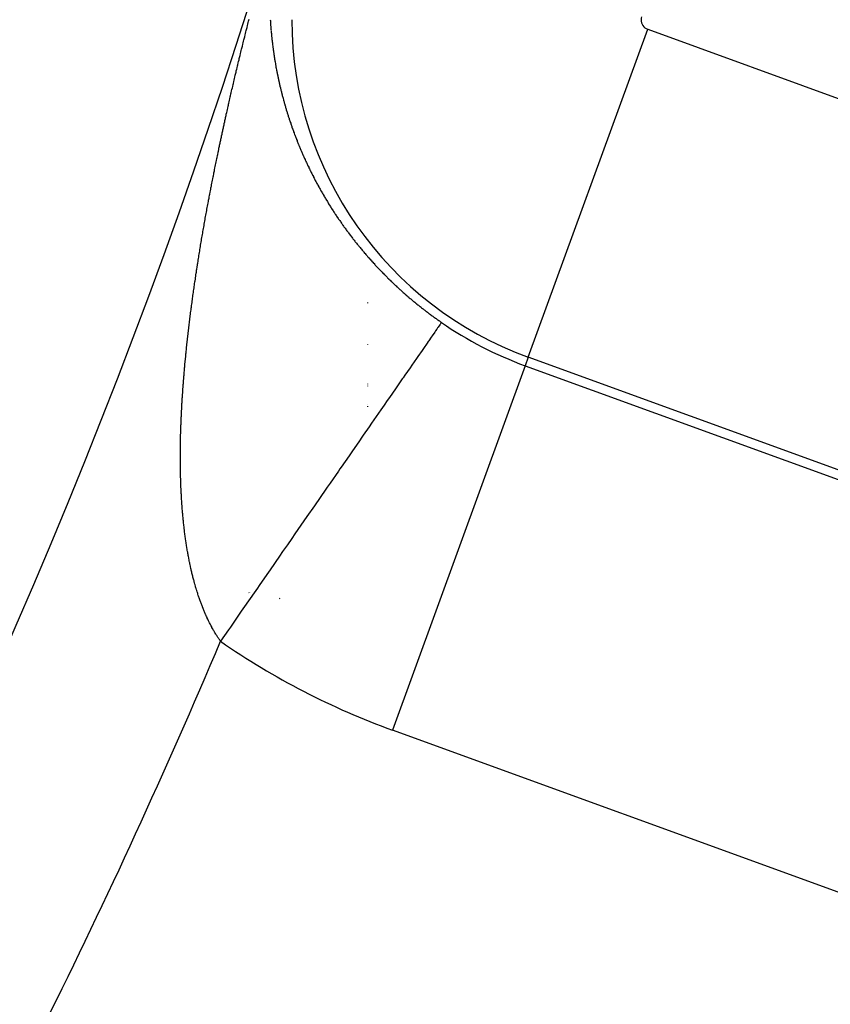
# Model space of a CAD drawing. Units: millimetres. Extents: x -281 to 471, y -297 to 297.
# Drawn here: x 411 to 415, y 27 to 32 of the extents above; entities that cross this region are included whole.
import ezdxf

# ---------------------------------------------------------------- set-up
doc = ezdxf.new("R2010")
doc.units = ezdxf.units.MM
doc.linetypes.add('DASHED', pattern=[9.652, 8.128, -1.524])
doc.layers.add('nevidi', color=4, linetype='DASHED')

msp = doc.modelspace()

# ---------------------------------------------------------------- linework, layer by layer
at = {"color": 2}
for radius, start, end in [(34, 335.38398, 360), (41, 319.56665, 345.7961), (45, 194.14186, 345.85814)]:
    msp.add_arc((379.4986, 42.5495), radius, start, end, dxfattribs=at)
at = {"layer": 'nevidi', "color": 7, "linetype": 'Continuous'}
for p, q in [((413.3262, 30.3956), (413.9415, 32.0861)), ((413.9415, 32.0861), (416.7646, 31.0585)), ((412.4986, 30.9144), (412.4986, 30.9107)), ((412.4986, 30.6781), (412.4986, 30.6741)), ((412.4986, 30.4606), (412.4986, 30.4589)), ((413.3262, 30.3956), (413.3103, 30.3519)), ((416.1493, 29.3681), (413.3262, 30.3956)), ((413.3103, 30.3519), (412.6267, 28.4737)), ((413.3103, 30.3519), (416.1334, 29.3244)), ((412.4986, 30.2586), (412.4986, 30.2565)), ((412.4986, 30.249), (412.4986, 30.246)), ((412.4986, 30.151), (412.4986, 30.1496)), ((412.4986, 30.1427), (412.4986, 30.1408)), ((411.8871, 29.1825), (411.8887, 29.1822)), ((411.8945, 29.1811), (411.8957, 29.1809)), ((412.0433, 29.1535), (412.0462, 29.153)), ((415.4498, 27.4461), (412.6267, 28.4737))]:
    msp.add_line(p, q, dxfattribs=at)
for points in [[(411.8572, 32.0152), (411.8596, 32.0249), (411.8612, 32.0313), (411.8636, 32.041), (411.8652, 32.0474), (411.8677, 32.0571), (411.8693, 32.0635), (411.8717, 32.0732), (411.8733, 32.0796), (411.8757, 32.0892), (411.8773, 32.0955), (411.8798, 32.1054), (411.8814, 32.1115), (411.8839, 32.1214), (411.8855, 32.1277), (411.888, 32.1375)], [(411.9971, 32.1342), (411.9974, 32.129), (411.9976, 32.1261), (411.9979, 32.121), (411.9981, 32.1181), (411.9985, 32.1129), (411.9987, 32.11), (411.999, 32.1049), (411.9993, 32.1019), (411.9997, 32.0968), (411.9999, 32.0939), (412.0003, 32.0887), (412.0006, 32.0858), (412.001, 32.0806)], [(412.0013, 32.0777), (412.0017, 32.0725), (412.002, 32.0696), (412.0025, 32.0644), (412.0028, 32.0615), (412.0031, 32.0576), (412.0033, 32.0563), (412.0036, 32.0534), (412.0041, 32.0482), (412.0044, 32.0453), (412.0049, 32.0401), (412.0052, 32.0372), (412.0058, 32.032), (412.0061, 32.0291), (412.0067, 32.0239), (412.0071, 32.021), (412.0077, 32.0158), (412.008, 32.0129), (412.0087, 32.0076), (412.009, 32.0048), (412.0097, 31.9995), (412.0101, 31.9967), (412.0107, 31.9914), (412.0111, 31.9886), (412.0118, 31.9833), (412.0122, 31.9805), (412.0129, 31.9752), (412.0134, 31.9723), (412.0141, 31.9671), (412.0145, 31.9642), (412.0153, 31.9589), (412.0157, 31.9561), (412.0165, 31.9508), (412.0169, 31.948), (412.0178, 31.9427), (412.0182, 31.9399), (412.0191, 31.9346), (412.0195, 31.9318), (412.0204, 31.9264), (412.0208, 31.9236), (412.0217, 31.9183), (412.0222, 31.9155), (412.0231, 31.9102), (412.0236, 31.9074), (412.0246, 31.902), (412.0251, 31.8992), (412.026, 31.8939), (412.0265, 31.8911), (412.0275, 31.8857), (412.028, 31.8829), (412.0291, 31.8776), (412.0296, 31.8748), (412.0306, 31.8695), (412.0312, 31.8667), (412.0322, 31.8613), (412.0328, 31.8585), (412.0339, 31.8532), (412.0344, 31.8504), (412.0355, 31.845), (412.0361, 31.8422), (412.0372, 31.8369), (412.0378, 31.834), (412.039, 31.8288), (412.0396, 31.8259), (412.0407, 31.8207), (412.0414, 31.8177), (412.0424, 31.8129), (412.0425, 31.8125), (412.0432, 31.8095), (412.0444, 31.8044), (412.0451, 31.8014), (412.0463, 31.7962), (412.047, 31.7933), (412.0482, 31.7881), (412.0489, 31.7851), (412.0501, 31.7799), (412.0508, 31.777), (412.0521, 31.7718), (412.0528, 31.7689), (412.0541, 31.7637), (412.0549, 31.7607), (412.0562, 31.7555), (412.0569, 31.7526), (412.0583, 31.7474), (412.059, 31.7444), (412.0604, 31.7392), (412.0612, 31.7363), (412.0626, 31.7311), (412.0634, 31.7282), (412.0648, 31.723), (412.0656, 31.72), (412.067, 31.7148), (412.0678, 31.7119), (412.0693, 31.7066), (412.0701, 31.7038), (412.0716, 31.6985), (412.0724, 31.6957), (412.0739, 31.6904), (412.0748, 31.6876), (412.0763, 31.6822), (412.0772, 31.6794), (412.0787, 31.6741), (412.0796, 31.6713), (412.0812, 31.666), (412.082, 31.6632), (412.0837, 31.6579), (412.0845, 31.6551), (412.0862, 31.6497), (412.0871, 31.6469), (412.0888, 31.6416), (412.0897, 31.6388), (412.0914, 31.6335), (412.0923, 31.6307), (412.094, 31.6254), (412.0949, 31.6226), (412.0967, 31.6173), (412.0976, 31.6145), (412.0994, 31.6092), (412.1003, 31.6064), (412.1021, 31.6011)], [(411.6597, 31.0962), (411.6614, 31.1058), (411.6624, 31.1117), (411.6641, 31.1213), (411.6652, 31.1273), (411.6669, 31.1368), (411.6681, 31.143), (411.6698, 31.1524), (411.6709, 31.1586), (411.6727, 31.168), (411.6738, 31.1742), (411.6755, 31.1836), (411.6767, 31.1898), (411.6785, 31.1992), (411.6796, 31.2054), (411.6814, 31.2149), (411.6826, 31.2211), (411.6844, 31.2305), (411.6855, 31.2367), (411.6874, 31.2462), (411.6885, 31.2524), (411.6904, 31.2619), (411.6915, 31.268), (411.6928, 31.2744), (411.6934, 31.2776), (411.6946, 31.2836), (411.6965, 31.2934), (411.6976, 31.2993), (411.6995, 31.3089), (411.7007, 31.3151), (411.7026, 31.3246), (411.7038, 31.3309), (411.7057, 31.3403), (411.707, 31.3465), (411.7089, 31.3562), (411.7101, 31.3622), (411.7121, 31.372), (411.7133, 31.378), (411.7152, 31.3877), (411.7165, 31.3939), (411.7184, 31.4034), (411.7197, 31.4097), (411.7217, 31.4192), (411.723, 31.4254), (411.7249, 31.4349), (411.7262, 31.4412), (411.7282, 31.4509), (411.7284, 31.4518), (411.7295, 31.457), (411.7315, 31.4668), (411.7328, 31.4728), (411.7349, 31.4826), (411.7361, 31.4886), (411.7382, 31.4984), (411.7395, 31.5044), (411.7416, 31.5143), (411.7428, 31.5203), (411.745, 31.5301), (411.7462, 31.5361), (411.7484, 31.546), (411.7497, 31.552), (411.7518, 31.5619), (411.7531, 31.5679), (411.7552, 31.5778), (411.7566, 31.5838), (411.7587, 31.5936), (411.76, 31.5997), (411.7621, 31.6093), (411.7635, 31.6156), (411.7657, 31.6252), (411.7671, 31.6316), (411.7692, 31.6412), (411.7706, 31.6475), (411.7727, 31.6571), (411.7742, 31.6635), (411.7763, 31.673), (411.7777, 31.6793), (411.7799, 31.6889), (411.7813, 31.6952), (411.7825, 31.7004), (411.7835, 31.705), (411.7849, 31.7111), (411.7871, 31.7208), (411.7886, 31.7272), (411.7908, 31.7368), (411.7922, 31.7431), (411.7944, 31.7527), (411.7959, 31.759), (411.7981, 31.7687), (411.7996, 31.775), (411.8018, 31.7847), (411.8033, 31.7909), (411.8056, 31.8008), (411.807, 31.8068), (411.8093, 31.8168), (411.8107, 31.8229), (411.8131, 31.8327), (411.8145, 31.8389), (411.8168, 31.8487), (411.8183, 31.855), (411.8206, 31.8646), (411.8221, 31.871), (411.8244, 31.8806), (411.826, 31.887), (411.8283, 31.8966), (411.8298, 31.903), (411.8321, 31.9126), (411.8337, 31.919), (411.836, 31.9286), (411.8375, 31.935), (411.8399, 31.9447), (411.8414, 31.951), (411.8438, 31.9607), (411.8453, 31.9671), (411.8477, 31.9767), (411.8493, 31.9831), (411.8517, 31.9928), (411.8532, 31.9992), (411.8556, 32.0089), (411.8572, 32.0152)], [(412.1021, 31.6011), (412.1031, 31.5983), (412.1049, 31.5929), (412.1059, 31.5901), (412.1077, 31.5848), (412.1087, 31.582), (412.1106, 31.5767), (412.1107, 31.5764), (412.1116, 31.5739), (412.1135, 31.5686), (412.1145, 31.5658), (412.1165, 31.5605), (412.1175, 31.5577), (412.1194, 31.5524), (412.1205, 31.5496), (412.1224, 31.5443), (412.1235, 31.5415), (412.1255, 31.5362), (412.1266, 31.5334), (412.1286, 31.528), (412.1297, 31.5253), (412.1317, 31.52), (412.1328, 31.5172), (412.1349, 31.5119), (412.136, 31.5091), (412.1381, 31.5038), (412.1392, 31.501), (412.1413, 31.4957), (412.1425, 31.4929), (412.1446, 31.4876), (412.1458, 31.4848), (412.148, 31.4795), (412.1491, 31.4767), (412.1513, 31.4715), (412.1525, 31.4686), (412.1547, 31.4634), (412.1559, 31.4606), (412.1582, 31.4553), (412.1594, 31.4525), (412.1617, 31.4472), (412.1629, 31.4444), (412.1652, 31.4391), (412.1664, 31.4364), (412.1687, 31.4311), (412.17, 31.4283), (412.1724, 31.423), (412.1736, 31.4202), (412.176, 31.4149), (412.1773, 31.4121), (412.1797, 31.4069), (412.181, 31.4041), (412.1834, 31.3988), (412.1847, 31.396), (412.1872, 31.3907), (412.1885, 31.3879), (412.191, 31.3826), (412.1924, 31.3798), (412.1949, 31.3745), (412.1963, 31.3718), (412.1988, 31.3665), (412.2002, 31.3637), (412.2027, 31.3585), (412.2042, 31.3556), (412.2062, 31.3514), (412.2067, 31.3504), (412.2082, 31.3475), (412.2108, 31.3424), (412.2122, 31.3394), (412.2148, 31.3343), (412.2163, 31.3314), (412.219, 31.3262), (412.2205, 31.3233), (412.2231, 31.3182), (412.2247, 31.3152), (412.2273, 31.3101), (412.2289, 31.3072), (412.2316, 31.302), (412.2332, 31.2992), (412.236, 31.2939), (412.2375, 31.2911), (412.2403, 31.2858), (412.2418, 31.2831), (412.2447, 31.2778), (412.2463, 31.275), (412.2492, 31.2697), (412.2507, 31.2669), (412.2537, 31.2617), (412.2552, 31.2589), (412.2582, 31.2536), (412.2598, 31.2509), (412.2628, 31.2456), (412.2644, 31.2428), (412.2674, 31.2376), (412.269, 31.2348), (412.2721, 31.2295), (412.2737, 31.2267), (412.2767, 31.2216), (412.2784, 31.2187), (412.2815, 31.2136), (412.2832, 31.2107), (412.2863, 31.2055), (412.288, 31.2027), (412.2912, 31.1975), (412.2929, 31.1947), (412.2961, 31.1895), (412.2978, 31.1868), (412.301, 31.1815), (412.3027, 31.1788), (412.306, 31.1736), (412.3077, 31.1708), (412.311, 31.1656), (412.3128, 31.1628), (412.3161, 31.1576), (412.3179, 31.1549), (412.3212, 31.1497), (412.323, 31.1469), (412.3264, 31.1417), (412.3273, 31.1404), (412.3282, 31.139), (412.3316, 31.1338)], [(412.3316, 31.1338), (412.3334, 31.1311), (412.3369, 31.1259), (412.3387, 31.1232), (412.3422, 31.118), (412.344, 31.1153), (412.3474, 31.1102), (412.3493, 31.1074), (412.3529, 31.1023), (412.3547, 31.0996), (412.3583, 31.0945), (412.3601, 31.0918), (412.3637, 31.0866), (412.3656, 31.084), (412.3692, 31.0788), (412.3712, 31.0761), (412.3748, 31.071), (412.3767, 31.0683), (412.3804, 31.0632), (412.3824, 31.0605), (412.3861, 31.0554), (412.388, 31.0528), (412.3918, 31.0477), (412.3937, 31.045), (412.3975, 31.0399), (412.3995, 31.0372), (412.4033, 31.0321), (412.4053, 31.0295), (412.4092, 31.0244), (412.4112, 31.0217), (412.415, 31.0167), (412.4171, 31.014), (412.421, 31.009), (412.423, 31.0063), (412.427, 31.0013), (412.429, 30.9987), (412.433, 30.9936), (412.4351, 30.991), (412.4391, 30.986), (412.4412, 30.9833), (412.4452, 30.9783), (412.4473, 30.9757), (412.4514, 30.9707), (412.4535, 30.9681), (412.4576, 30.9631), (412.4598, 30.9604), (412.4638, 30.9556), (412.4661, 30.9528), (412.4701, 30.948), (412.4717, 30.9461), (412.4724, 30.9452), (412.4765, 30.9404), (412.4788, 30.9377), (412.4829, 30.9328), (412.4852, 30.9302), (412.4894, 30.9253), (412.4916, 30.9227), (412.4959, 30.9178), (412.4981, 30.9152), (412.5024, 30.9103), (412.5047, 30.9077), (412.509, 30.9028), (412.5113, 30.9003), (412.5157, 30.8953), (412.518, 30.8928), (412.5224, 30.8879), (412.5247, 30.8854), (412.5291, 30.8805), (412.5314, 30.878), (412.5359, 30.8732), (412.5382, 30.8706), (412.5427, 30.8658), (412.545, 30.8633), (412.5496, 30.8585), (412.5519, 30.8559), (412.5565, 30.8512), (412.5588, 30.8487), (412.5634, 30.8439), (412.5658, 30.8414), (412.5703, 30.8367), (412.5727, 30.8342), (412.5773, 30.8295), (412.5798, 30.827), (412.5844, 30.8223), (412.5869, 30.8198), (412.5916, 30.8151), (412.594, 30.8127), (412.5987, 30.808), (412.6012, 30.8056), (412.6059, 30.8009), (412.6083, 30.7985), (412.6131, 30.7939), (412.6156, 30.7914), (412.6203, 30.7868), (412.6228, 30.7844), (412.6276, 30.7798), (412.6302, 30.7774), (412.635, 30.7729), (412.6374, 30.7706), (412.6375, 30.7705), (412.6424, 30.7659), (412.6449, 30.7635), (412.6497, 30.7591), (412.6524, 30.7566), (412.6572, 30.7522), (412.6598, 30.7497), (412.6647, 30.7453), (412.6673, 30.7429), (412.6723, 30.7385), (412.6749, 30.7361), (412.6798, 30.7317), (412.6824, 30.7294), (412.6874, 30.725), (412.6901, 30.7226), (412.6951, 30.7182), (412.6977, 30.7159), (412.7028, 30.7115), (412.7054, 30.7092), (412.7105, 30.7049), (412.7132, 30.7026)], [(411.5467, 30.2268), (411.5471, 30.2325), (411.5477, 30.241), (411.5482, 30.2466), (411.5488, 30.2551), (411.5492, 30.2608), (411.5499, 30.2693), (411.5503, 30.275), (411.551, 30.2836), (411.5515, 30.2892), (411.5522, 30.2978), (411.5526, 30.3035), (411.5533, 30.3121), (411.5538, 30.3178), (411.5546, 30.3265), (411.5551, 30.3322), (411.5558, 30.3409), (411.5563, 30.3465), (411.5571, 30.3553), (411.5576, 30.3608), (411.5585, 30.3696), (411.559, 30.3753), (411.5598, 30.384), (411.5604, 30.3898), (411.5612, 30.3985), (411.5618, 30.4042), (411.5627, 30.413), (411.5632, 30.4187), (411.5641, 30.4275), (411.5647, 30.4332), (411.5656, 30.442), (411.5662, 30.4478), (411.5672, 30.4566), (411.5678, 30.4623), (411.5687, 30.4712), (411.5693, 30.4768), (411.5703, 30.4858), (411.5705, 30.4878), (411.5709, 30.4914), (411.572, 30.5005), (411.5726, 30.5061), (411.5736, 30.515), (411.5743, 30.5208), (411.5753, 30.5297), (411.576, 30.5355), (411.577, 30.5445), (411.5777, 30.5502), (411.5788, 30.5593), (411.5795, 30.5649), (411.5806, 30.574), (411.5813, 30.5798), (411.5824, 30.5888), (411.5831, 30.5947), (411.5842, 30.6036), (411.585, 30.6095), (411.5861, 30.6184), (411.5869, 30.6243), (411.588, 30.6333), (411.5888, 30.6392), (411.59, 30.6482), (411.5907, 30.6541), (411.5919, 30.6631), (411.5927, 30.669), (411.5939, 30.6782), (411.5947, 30.6839), (411.596, 30.6931), (411.5967, 30.6988), (411.598, 30.7082), (411.5988, 30.7139), (411.6001, 30.7231), (411.6009, 30.729), (411.6022, 30.7381), (411.6031, 30.7441), (411.6044, 30.7532), (411.6052, 30.7592), (411.6065, 30.7683), (411.6074, 30.7743), (411.6087, 30.7834), (411.6096, 30.7894), (411.611, 30.7985), (411.6118, 30.8045), (411.6133, 30.8139), (411.6141, 30.8196), (411.6155, 30.829), (411.6164, 30.8348), (411.6178, 30.8441), (411.6188, 30.8501), (411.6202, 30.8594), (411.6211, 30.8655), (411.6217, 30.869), (411.6226, 30.8747), (411.6235, 30.8806), (411.625, 30.8899), (411.6259, 30.896), (411.6274, 30.9052), (411.6284, 30.9113), (411.6298, 30.9205), (411.6308, 30.9266), (411.6323, 30.9359), (411.6333, 30.9419), (411.6348, 30.9512), (411.6358, 30.9572), (411.6374, 30.9666), (411.6384, 30.9725), (411.6399, 30.9821), (411.6409, 30.9879), (411.6425, 30.9974), (411.6435, 31.0034), (411.6451, 31.0127), (411.6462, 31.0189), (411.6478, 31.0282), (411.6488, 31.0344), (411.6504, 31.0437), (411.6515, 31.0499), (411.6531, 31.0592), (411.6542, 31.0653), (411.6558, 31.0746), (411.6569, 31.0807), (411.6586, 31.0902), (411.6597, 31.0962)], [(412.7132, 30.7026), (412.7183, 30.6983), (412.721, 30.696), (412.7261, 30.6917), (412.7288, 30.6894), (412.7339, 30.6851), (412.7367, 30.6829), (412.7418, 30.6786), (412.7446, 30.6764), (412.7498, 30.6721), (412.7525, 30.6699), (412.7577, 30.6657), (412.7605, 30.6634), (412.7657, 30.6593), (412.7685, 30.657), (412.7737, 30.6529), (412.7766, 30.6506), (412.7818, 30.6466), (412.7847, 30.6443), (412.7899, 30.6402), (412.7929, 30.6379), (412.7981, 30.6339), (412.8011, 30.6317), (412.8063, 30.6277), (412.8093, 30.6254), (412.8146, 30.6214), (412.8176, 30.6192), (412.8221, 30.6158), (412.823, 30.6152), (412.8258, 30.613), (412.8312, 30.6091), (412.8342, 30.6069), (412.8396, 30.603), (412.8426, 30.6008), (412.848, 30.5969), (412.8511, 30.5947), (412.8565, 30.5908), (412.8596, 30.5886), (412.865, 30.5848), (412.8681, 30.5826), (412.8736, 30.5787), (412.8766, 30.5766), (412.8789, 30.5751)], [(412.8789, 30.5751), (412.8777, 30.5733), (412.8765, 30.5717), (412.876, 30.5709), (412.8719, 30.565), (412.8697, 30.5619), (412.8621, 30.5509), (412.8591, 30.5465), (412.8543, 30.5396), (412.8487, 30.5315), (412.8446, 30.5256), (412.8313, 30.5065), (412.8264, 30.4993), (412.8134, 30.4806), (412.8105, 30.4763), (412.8044, 30.4676), (412.7857, 30.4406), (412.7788, 30.4307), (412.7576, 30.3999), (412.7541, 30.3949), (412.7497, 30.3886), (412.7258, 30.3541), (412.717, 30.3414), (412.6907, 30.3034), (412.6811, 30.2895), (412.6771, 30.2837), (412.6524, 30.248), (412.6419, 30.233), (412.6109, 30.1882), (412.5997, 30.172), (412.584, 30.1493), (412.5665, 30.1241), (412.5545, 30.1068), (412.5193, 30.0559), (412.5066, 30.0376), (412.4763, 29.9939), (412.4693, 29.9838), (412.456, 29.9646), (412.4171, 29.9083), (412.403, 29.888), (412.3622, 29.8291), (412.3559, 29.82), (412.3477, 29.8082), (412.3056, 29.7474), (412.2903, 29.7253), (412.2466, 29.6622), (412.2311, 29.6398), (412.2248, 29.6307), (412.1861, 29.5748), (412.1702, 29.5518), (412.1239, 29.485), (412.1078, 29.4617), (412.0854, 29.4295), (412.0607, 29.3937), (412.0441, 29.3698), (411.996, 29.3004), (411.9794, 29.2764), (411.94, 29.2195), (411.9309, 29.2063), (411.9139, 29.1818), (411.8647, 29.1108), (411.8478, 29.0863), (411.7985, 29.0152), (411.7913, 29.0047), (411.7813, 28.9904), (411.7408, 28.9319)], [(411.5591, 29.4704), (411.5585, 29.4749), (411.5575, 29.4819), (411.5569, 29.4865), (411.556, 29.4936), (411.5554, 29.4982), (411.5546, 29.5054), (411.554, 29.5099), (411.5532, 29.5172), (411.5526, 29.5217), (411.5518, 29.5291), (411.5513, 29.5336), (411.5505, 29.5409), (411.5502, 29.5442), (411.55, 29.5456), (411.5493, 29.5529), (411.5488, 29.5576), (411.5481, 29.5649), (411.5476, 29.5697), (411.5469, 29.5769), (411.5465, 29.5817), (411.5459, 29.589), (411.5454, 29.5939), (411.5448, 29.6012), (411.5444, 29.6061), (411.5438, 29.6135), (411.5434, 29.6183), (411.5429, 29.6258), (411.5425, 29.6307), (411.542, 29.6382), (411.5417, 29.6431), (411.5411, 29.6506), (411.5408, 29.6555), (411.5404, 29.663), (411.5401, 29.6679), (411.5396, 29.6754), (411.5393, 29.6804), (411.5389, 29.688), (411.5387, 29.693), (411.5383, 29.7006), (411.538, 29.7056), (411.5377, 29.7133), (411.5374, 29.7183), (411.5371, 29.726), (411.5369, 29.731), (411.5366, 29.7388), (411.5364, 29.7439), (411.5361, 29.7516), (411.5359, 29.7567), (411.5357, 29.7645), (411.5355, 29.7696), (411.5353, 29.7775), (411.5352, 29.7825), (411.535, 29.7905), (411.5349, 29.7954), (411.5347, 29.8035), (411.5346, 29.8084), (411.5345, 29.8165), (411.5344, 29.8216), (411.5344, 29.8225), (411.5343, 29.8296), (411.5342, 29.8347), (411.5341, 29.8428), (411.5341, 29.8478), (411.534, 29.8561), (411.534, 29.8611), (411.534, 29.8693), (411.5339, 29.8744), (411.5339, 29.8825), (411.5339, 29.8877), (411.534, 29.8958), (411.534, 29.9011), (411.534, 29.9092), (411.5341, 29.9145), (411.5341, 29.9226), (411.5342, 29.9279), (411.5343, 29.9363), (411.5343, 29.9414), (411.5345, 29.9498), (411.5345, 29.9549), (411.5347, 29.9633), (411.5348, 29.9685), (411.535, 29.9768), (411.5351, 29.9821), (411.5353, 29.9903), (411.5354, 29.9958), (411.5356, 30.004), (411.5358, 30.0095), (411.536, 30.0178), (411.5362, 30.0232), (411.5365, 30.0315), (411.5367, 30.0369), (411.537, 30.0452), (411.5372, 30.0507), (411.5375, 30.059), (411.5377, 30.0645), (411.538, 30.0728), (411.5383, 30.0783), (411.5386, 30.0867), (411.5389, 30.0922), (411.5393, 30.1006), (411.5395, 30.1061), (411.5399, 30.1145), (411.5402, 30.1201), (411.5407, 30.1285), (411.541, 30.134), (411.5412, 30.1381), (411.5414, 30.1426), (411.5417, 30.1479), (411.5422, 30.1566), (411.5425, 30.1619), (411.543, 30.1706), (411.5434, 30.1759), (411.5439, 30.1846), (411.5442, 30.19), (411.5448, 30.1987), (411.5452, 30.2041), (411.5458, 30.2127), (411.5461, 30.2183), (411.5467, 30.2268)], [(411.7408, 28.9319), (411.7396, 28.9337), (411.7368, 28.9378), (411.7349, 28.9405), (411.7321, 28.9447), (411.7302, 28.9474), (411.7275, 28.9516), (411.7273, 28.9519), (411.7257, 28.9544), (411.7229, 28.9588), (411.7211, 28.9615), (411.7184, 28.9659), (411.7166, 28.9688), (411.7139, 28.9732), (411.7122, 28.9761), (411.7095, 28.9805), (411.7078, 28.9835), (411.7052, 28.988), (411.7035, 28.991), (411.701, 28.9955), (411.6993, 28.9985), (411.6967, 29.0032), (411.6951, 29.0061), (411.6926, 29.0109), (411.691, 29.0139), (411.6885, 29.0187), (411.6869, 29.0218), (411.6845, 29.0266), (411.6829, 29.0297), (411.6805, 29.0345), (411.6789, 29.0377), (411.6766, 29.0426), (411.675, 29.0459), (411.6727, 29.0508), (411.6712, 29.0541), (411.6689, 29.059), (411.6674, 29.0623), (411.6651, 29.0673), (411.6637, 29.0706), (411.6614, 29.0758), (411.66, 29.0791), (411.6578, 29.0844), (411.6564, 29.0876), (411.6542, 29.0929), (411.6528, 29.0963), (411.6507, 29.1016), (411.6493, 29.1051), (411.6481, 29.108), (411.6471, 29.1105), (411.6458, 29.1138), (411.6437, 29.1193), (411.6424, 29.1227), (411.6404, 29.1283), (411.6391, 29.1317), (411.637, 29.1373), (411.6358, 29.1408), (411.6338, 29.1463), (411.6325, 29.15), (411.6306, 29.1556), (411.6293, 29.1593), (411.6274, 29.1649), (411.6262, 29.1686), (411.6243, 29.1743), (411.6231, 29.178), (411.6213, 29.1837), (411.6201, 29.1875), (411.6183, 29.1934), (411.6171, 29.1971), (411.6153, 29.2031), (411.6142, 29.2068), (411.6124, 29.2128), (411.6114, 29.2166), (411.6096, 29.2227), (411.6085, 29.2264), (411.6068, 29.2326), (411.6058, 29.2364), (411.6041, 29.2426), (411.6031, 29.2464), (411.6014, 29.2525), (411.6004, 29.2566), (411.5988, 29.2627), (411.5978, 29.2668), (411.5962, 29.273), (411.5952, 29.2771), (411.5937, 29.2834), (411.5927, 29.2875), (411.5913, 29.2938), (411.5903, 29.2979), (411.5889, 29.3042), (411.5885, 29.3057), (411.5879, 29.3084), (411.5865, 29.3148), (411.5856, 29.319), (411.5842, 29.3255), (411.5833, 29.3296), (411.5819, 29.3363), (411.5811, 29.3404), (411.5797, 29.3471), (411.5789, 29.3512), (411.5776, 29.3579), (411.5768, 29.3621), (411.5755, 29.3687), (411.5747, 29.3731), (411.5735, 29.3798), (411.5727, 29.3842), (411.5715, 29.3909), (411.5707, 29.3953), (411.5695, 29.4021), (411.5688, 29.4065), (411.5677, 29.4133), (411.5669, 29.4177), (411.5659, 29.4245), (411.5651, 29.429), (411.5641, 29.4359), (411.5634, 29.4404), (411.5624, 29.4473), (411.5617, 29.4519), (411.5607, 29.4588), (411.56, 29.4634), (411.5591, 29.4704)]]:
    msp.add_lwpolyline(points, dxfattribs=at)
for centre, radius, start, end in [((413.9593, 32.1351), 1.8511, 180, 250), ((413.9593, 32.1351), 0.0522, 163.1847, 180), ((413.9593, 32.1351), 0.0522, 180, 250), ((413.9593, 32.1351), 1.8977, 235.2944, 250), ((379.4986, 42.5495), 35, 330, 337.10317), ((413.9593, 32.1351), 3.8965, 235.2944, 250), ((379.4986, 42.5495), 40, 318.62431, 337.47442)]:
    msp.add_arc(centre, radius, start, end, dxfattribs=at)

doc.saveas('drawing.dxf')
